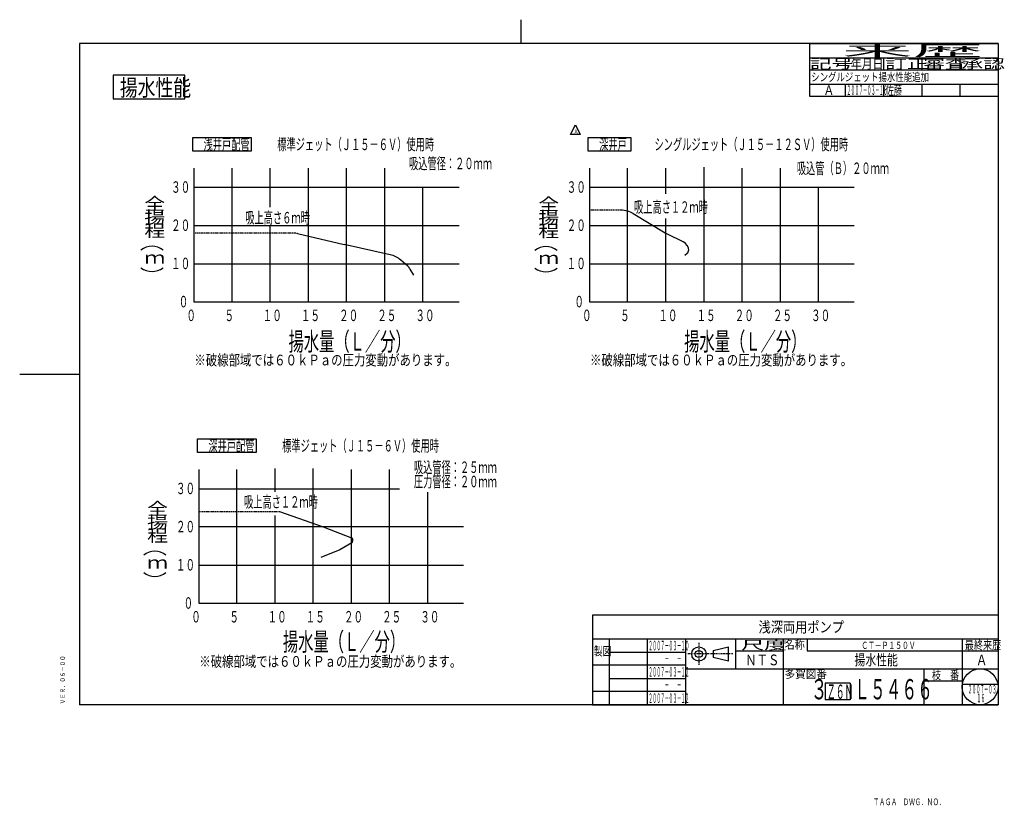
# Model space of a CAD drawing. Extents: x 0 to 413, y -32 to 297.
import ezdxf

# ---------------------------------------------------------------- set-up
doc = ezdxf.new("R2010")
doc.units = 0
doc.linetypes.add('DASHDOT', pattern=[1, 0.5, -0.25, 0, -0.25])
doc.linetypes.add('DASHED', pattern=[0.75, 0.5, -0.25])
for name, color, linetype in [('DD0', 4, 'CONTINUOUS'), ('M0', 3, 'CONTINUOUS'), ('M67', 7, 'CONTINUOUS'), ('M73', 3, 'CONTINUOUS'), ('M77', 7, 'CONTINUOUS'), ('M79', 3, 'CONTINUOUS'), ('M80', 7, 'CONTINUOUS')]:
    doc.layers.add(name, color=color, linetype=linetype)
doc.styles.get("Standard").update_dxf_attribs({"font": 'txt', "bigfont": 'BIGFONT'})

# ---------------------------------------------------------------- blocks, each defined once
blk = doc.blocks.new('DIMS0')
at = {"layer": 'DD0'}
for p, q in [((230.899109, 248.889404), (232.899109, 252.889404)), ((232.899109, 252.889404), (234.899109, 248.889404)), ((234.899109, 248.889404), (230.899109, 248.889404))]:
    blk.add_line(p, q, dxfattribs=at)
at = {"layer": 'DD0', "width": 0.796296}
blk.add_text('Ａ', height=1.8, dxfattribs=at).set_placement((232.182442, 249.209406))

msp = doc.modelspace()

# ---------------------------------------------------------------- linework, layer by layer
at = {"layer": 'M0'}
for p, q in [((69.168111, 273.813541), (39.168111, 273.813541)), ((39.168111, 273.813541), (39.168111, 263.813541)), ((69.168111, 263.813541), (69.168111, 273.813541)), ((39.168111, 263.813541), (69.168111, 263.813541)), ((72.496463, 241.887765), (72.496465, 247.647765)), ((72.496465, 247.647765), (97.056467, 247.647765)), ((97.056467, 247.647765), (97.056465, 241.887765)), ((238.297778, 241.887765), (238.297779, 247.647765)), ((238.297779, 247.647765), (256.057779, 247.647765)), ((256.057779, 247.647765), (256.057777, 241.887765)), ((97.056465, 241.887765), (72.496463, 241.887765)), ((256.057777, 241.887765), (238.297778, 241.887765)), ((286.777778, 178.767764), (286.777778, 235.242433)), ((72.976459, 234.767764), (72.976459, 178.767764)), ((88.976459, 178.767764), (88.976459, 234.767764)), ((104.976459, 226.767764), (104.976459, 234.767764)), ((120.976459, 178.767764), (120.976459, 234.84094)), ((136.976459, 178.767764), (136.976459, 234.767764)), ((152.976459, 178.767764), (152.976459, 234.767764)), ((238.777778, 234.767764), (238.777778, 178.767764)), ((254.777778, 178.767764), (254.777778, 234.767764)), ((270.777778, 226.767764), (270.777778, 234.767764)), ((302.777778, 178.767764), (302.777778, 234.767764)), ((318.777778, 178.767764), (318.777778, 234.767764)), ((72.976459, 226.767764), (184.218137, 226.767764)), ((104.976459, 218.444878), (104.976459, 226.767764)), ((168.976459, 178.767764), (168.976459, 226.767764)), ((238.777778, 226.767764), (349.777778, 226.767764)), ((270.777778, 224.032077), (270.777778, 226.767764)), ((334.777778, 178.767764), (334.777778, 226.767764)), ((257.152896, 215.742694), (270.448459, 207.765355)), ((72.976459, 210.767764), (104.976459, 210.767764)), ((104.976459, 178.767764), (104.976459, 210.767764)), ((104.976459, 210.767764), (184.218137, 210.767764)), ((238.777778, 210.767764), (349.777778, 210.767764)), ((270.777778, 178.767764), (270.777778, 213.747413)), ((271.121281, 207.396013), (278.166632, 203.873337)), ((279.721068, 199.039926), (278.729139, 198.140684)), ((72.976459, 194.767764), (184.218137, 194.767764)), ((238.777778, 194.767764), (349.777778, 194.767764)), ((72.976459, 178.767764), (184.218137, 178.767764)), ((238.777778, 178.767764), (349.777778, 178.767764)), ((74.530402, 115.611034), (74.530404, 121.371034)), ((74.530404, 121.371034), (99.090405, 121.371034)), ((99.090405, 121.371034), (99.090403, 115.611034)), ((99.090403, 115.611034), (74.530402, 115.611034)), ((75.010399, 108.491041), (75.010399, 52.491041)), ((91.010399, 52.491041), (91.010399, 108.491041)), ((107.010399, 99.135041), (107.010399, 109.005594)), ((123.010399, 52.491041), (123.010399, 108.962093)), ((139.010399, 52.491041), (139.010399, 108.491041)), ((155.010399, 52.491041), (155.010399, 108.491041)), ((75.010399, 100.491041), (159.224729, 100.491041)), ((171.010399, 52.491041), (171.010399, 99.065878)), ((107.010399, 52.491041), (107.010399, 89.291041)), ((186.010399, 84.491041), (75.010399, 84.491041)), ((75.010399, 68.491041), (186.010399, 68.491041)), ((75.010399, 52.491041), (186.010399, 52.491041))]:
    msp.add_line(p, q, dxfattribs=at)
at = {"layer": 'M0', "linetype": 'DASHED'}
msp.add_line((252.007938, 217.167764), (238.777778, 217.167764), dxfattribs=at)
at = {"layer": 'M0', "color": 194, "linetype": 'DASHED'}
msp.add_line((115.269426, 207.567764), (72.976459, 207.567764), dxfattribs=at)
at = {"layer": 'M0', "color": 194}
for p, q in [((116.427529, 207.431795), (136.016459, 202.767764)), ((155.252442, 198.524533), (136.016459, 202.767764)), ((162.635633, 193.680258), (159.714562, 196.257674)), ((165.136459, 189.967764), (163.614989, 192.503548))]:
    msp.add_line(p, q, dxfattribs=at)
at = {"layer": 'M0', "color": 234, "linetype": 'DASHED'}
msp.add_line((75.010399, 90.891041), (108.823732, 90.891041), dxfattribs=at)
at = {"layer": 'M0', "color": 234}
for p, q in [((108.823732, 90.891041), (127.170399, 84.491041)), ((127.170399, 84.491041), (139.009378, 79.937587)), ((139.650399, 78.662987), (139.650399, 79.004242)), ((134.210399, 74.891041), (126.210399, 71.691041)), ((139.157419, 77.801053), (134.210399, 74.891041))]:
    msp.add_line(p, q, dxfattribs=at)
at = {"layer": 'M0'}
for centre, radius, start, end in [((252.007938, 207.167764), 10, 59.036243, 90), ((275.593417, 216.340285), 10, 239.036243, 243.434949), ((276.377778, 200.295628), 4, 0, 63.434949), ((55.462475, 194.367528), 7.68, 52.58592, 127.41408), ((220.536433, 194.227509), 7.68, 52.58592, 127.41408), ((278.377778, 200.521672), 2, 312.194168, 360), ((55.462475, 199.187486), 7.68, 232.58592, 307.41408), ((220.536433, 199.047466), 7.68, 232.58592, 307.41408), ((56.624836, 66.603827), 7.68, 52.58592, 127.41408), ((56.624836, 71.423785), 7.68, 232.58592, 307.41408)]:
    msp.add_arc(centre, radius, start, end, dxfattribs=at)
at = {"layer": 'M0', "color": 194, "linetype": 'DASHED'}
msp.add_arc((115.269426, 202.567764), 5, 76.607502, 90, dxfattribs=at)
at = {"layer": 'M0', "color": 194}
for centre, radius, start, end in [((153.098346, 188.759295), 10, 48.576334, 77.560438), ((159.327525, 189.931069), 5, 30.963757, 48.576334)]:
    msp.add_arc(centre, radius, start, end, dxfattribs=at)
at = {"layer": 'M0', "color": 234}
for centre, start, end in [((138.650399, 79.004242), 0, 68.962489), ((138.650399, 78.662987), 300.465545, 360)]:
    msp.add_arc(centre, 1, start, end, dxfattribs=at)
at = {"layer": 'M67'}
msp.add_line((409.908776, 18.5), (395.042708, 18.5), dxfattribs=at)
msp.add_circle((402.5, 17.5), 7.5, dxfattribs=at)
at = {"layer": 'M73', "color": 7}
for p, q in [((210, 297), (210, 287)), ((25, 287), (25, 10)), ((410, 287), (25, 287)), ((410, 287), (410, 10)), ((0, 148.5), (25, 148.5)), ((410, 47.5), (240, 47.5)), ((240, 47.5), (240, 37.5)), ((410, 37.5), (240, 37.5)), ((240, 37.5), (240, 10)), ((247, 37.5), (247, 10)), ((263, 37.5), (263, 10)), ((279, 37.499985), (279, 10)), ((300, 37.499985), (300, 25)), ((320, 37.5), (320, 10)), ((330, 37.499985), (330, 32.5)), ((395, 37.499985), (395, 10)), ((410, 37.499985), (410, 10)), ((290.616238, 32.749992), (297.016141, 34.249995)), ((297.016141, 28.250005), (297.016141, 34.249995)), ((247, 32), (279, 32)), ((290.616238, 32.749992), (290.616238, 29.749993)), ((297.016141, 28.250005), (290.616238, 29.749993)), ((300, 32.5), (320, 32.5)), ((330, 32.5), (395, 32.5)), ((395, 32.5), (410, 32.5)), ((279, 26.5), (240, 26.5)), ((279, 25), (410, 25)), ((379, 10), (379, 25)), ((247, 21), (279, 21)), ((337.495982, 18.995514), (337.495972, 11.995758)), ((347.995981, 18.995483), (337.495981, 18.995514)), ((347.995977, 18.995483), (347.995956, 11.995743)), ((379, 20), (395, 20)), ((279, 15.5), (240, 15.5)), ((410, 10), (25, 10)), ((240, 10), (410, 10)), ((347.995956, 11.995499), (337.495972, 11.995514))]:
    msp.add_line(p, q, dxfattribs=at)
at = {"layer": 'M73', "color": 7, "linetype": 'DASHDOT'}
for p, q in [((284.619946, 35.940126), (284.619946, 26.585796)), ((288.543515, 31.249992), (279.779774, 31.249992)), ((298.815991, 31.249992), (288.596021, 31.249992))]:
    msp.add_line(p, q, dxfattribs=at)
at = {"layer": 'M73', "color": 7}
for radius in [2.999999, 1.5]:
    msp.add_circle((284.62019, 31.249992), radius, dxfattribs=at)
at = {"layer": 'M77'}
for p, q in [((331, 287), (410, 287)), ((331, 287), (331, 276)), ((410, 287), (410, 276)), ((331, 281), (410, 281)), ((346, 281), (346, 276)), ((362, 281), (362, 276)), ((378, 281), (378, 276)), ((394, 281), (394, 276)), ((331, 276), (410, 276)), ((331, 276), (410, 276)), ((331, 276), (331, 265)), ((410, 276), (410, 265)), ((331, 270), (410, 270)), ((346, 270), (346, 265)), ((362, 270), (362, 265)), ((378, 270), (378, 265)), ((394, 270), (394, 265)), ((331, 265), (410, 265))]:
    msp.add_line(p, q, dxfattribs=at)

# ---------------------------------------------------------------- block references
at = {"layer": 'DD0'}
msp.add_blockref('DIMS0', (0, 0), dxfattribs=at)

# ---------------------------------------------------------------- texts
at = {"layer": 'M0'}
for s, height, width, p in [('揚水性能', 7, 0.780952, (41.983537, 265.017647)), ('\u3000浅井戸配管\u3000\u3000\u3000標準ジェット（Ｊ１５－６Ｖ）使用時', 4.8, 0.590278, (73.159796, 242.367765)), ('\u3000深井戸\u3000\u3000\u3000シングルジェット（Ｊ１５－１２ＳＶ）使用時', 4.8, 0.590278, (238.961111, 242.367765)), ('吸込管径：２０ｍｍ', 4.8, 0.590278, (163.159793, 234.367765)), ('吸込管（Ｂ）２０ｍｍ', 4.8, 0.590278, (325.679016, 232.367764)), ('３０', 4.8, 0.611111, (63.456262, 224.48773)), ('３０', 4.8, 0.611111, (229.257577, 224.487735)), ('全', 5.12, 1.25, (52.262486, 217.322197)), ('全', 5.12, 1.25, (217.336429, 217.182181)), ('吸上高さ１２ｍ時', 4.8, 0.590278, (257.471919, 216.120797)), ('揚', 5.12, 1.25, (52.262486, 211.690198)), ('揚', 5.12, 1.25, (217.336429, 211.550181)), ('程', 5.12, 1.25, (52.262486, 206.058198)), ('２０', 4.8, 0.611111, (63.456262, 208.48773)), ('程', 5.12, 1.25, (217.336429, 205.918181)), ('２０', 4.8, 0.611111, (229.257577, 208.487735)), ('ｍ', 5.12, 1.25, (52.262486, 194.794198)), ('ｍ', 5.12, 1.25, (217.336429, 194.654181)), ('１０', 4.8, 0.611111, (63.456262, 192.487737)), ('１０', 4.8, 0.611111, (229.257577, 192.487735)), ('０', 4.8, 0.611111, (66.656259, 176.487737)), ('０', 4.8, 0.611111, (232.457574, 176.487735)), ('０', 4.8, 0.611111, (69.856256, 170.725729)), ('５', 4.8, 0.611111, (85.856256, 170.725729)), ('１０', 4.8, 0.611111, (101.856256, 170.725729)), ('１５', 4.8, 0.611111, (117.856256, 170.725729)), ('２０', 4.8, 0.611111, (133.856256, 170.725729)), ('２５', 4.8, 0.611111, (149.856249, 170.725729)), ('３０', 4.8, 0.611111, (165.856253, 170.725729)), ('０', 4.8, 0.611111, (235.657571, 170.725726)), ('５', 4.8, 0.611111, (251.657571, 170.725726)), ('１０', 4.8, 0.611111, (267.657571, 170.725726)), ('１５', 4.8, 0.611111, (283.657571, 170.725726)), ('２０', 4.8, 0.611111, (299.657567, 170.725726)), ('２５', 4.8, 0.611111, (315.657565, 170.725726)), ('３０', 4.8, 0.611111, (331.657566, 170.725726)), ('揚水量（Ｌ／分）', 7.68, 0.611111, (112.67012, 158.318639)), ('揚水量（Ｌ／分）', 7.68, 0.611111, (278.471435, 158.318641)), ('※破線部域では６０ｋＰａの圧力変動があります。', 4.5, 0.777778, (73.226456, 152.158524)), ('※破線部域では６０ｋＰａの圧力変動があります。', 4.5, 0.777778, (239.02777, 152.158523)), ('\u3000深井戸配管\u3000\u3000\u3000標準ジェット（Ｊ１５－６Ｖ）使用時', 4.8, 0.590278, (75.193736, 116.091034)), ('吸込管径：２５ｍｍ', 4.8, 0.590278, (165.193728, 107.1026)), ('圧力管径：２０ｍｍ', 4.8, 0.590278, (165.193728, 101.109177)), ('３０', 4.8, 0.611111, (65.490194, 98.211014)), ('全', 5.12, 1.25, (53.424832, 89.558498)), ('吸上高さ１２ｍ時', 4.8, 0.590278, (94.032374, 92.580773)), ('揚', 5.12, 1.25, (53.424832, 83.926498)), ('２０', 4.8, 0.611111, (65.490194, 82.211014)), ('程', 5.12, 1.25, (53.424832, 78.294498)), ('ｍ', 5.12, 1.25, (53.424832, 67.030498)), ('１０', 4.8, 0.611111, (65.490194, 66.211006)), ('０', 4.8, 0.611111, (68.690206, 50.211006)), ('０', 4.8, 0.611111, (71.890203, 44.448998)), ('５', 4.8, 0.611111, (87.890196, 44.448998)), ('１０', 4.8, 0.611111, (103.890196, 44.448998)), ('１５', 4.8, 0.611111, (119.890196, 44.448998)), ('２０', 4.8, 0.611111, (135.890188, 44.448998)), ('２５', 4.8, 0.611111, (151.890203, 44.448998)), ('３０', 4.8, 0.611111, (167.890188, 44.448998)), ('揚水量（Ｌ／分）', 7.68, 0.611111, (110.301266, 32.554939)), ('※破線部域では６０ｋＰａの圧力変動があります。', 4.5, 0.777778, (75.260391, 25.8818))]:
    msp.add_text(s, height=height, dxfattribs=dict(at, width=width)).set_placement(p)
at = {"layer": 'M0', "color": 194, "width": 0.590278}
msp.add_text('吸上高さ６ｍ時', height=4.8, dxfattribs=at).set_placement((94.555193, 211.655229))
at = {"layer": 'M67', "width": 0.357143}
for s, p in [('２００７－０３', (397.405, 14.7)), ('１６', (401.145, 11.06))]:
    msp.add_text(s, height=3.5, dxfattribs=at).set_placement(p)
at = {"layer": 'M73', "color": 7}
for s, height, width, p in [('尺度', 3.7, 1.914414, (302.308333, 33.150002)), ('名称', 3.5, 0.880952, (320.579824, 33.421528)), ('最終来歴', 3.6, 0.775463, (396.079185, 33.150002)), ('製図', 3.7, 0.720721, (240.638804, 30.587376)), ('\u3000\u3000\u3000\u3000－\u3000\u3000－\u3000\u3000', 4, 0.3125, (263.525024, 32.750011)), ('\u3000\u3000\u3000\u3000－\u3000\u3000－\u3000\u3000', 4, 0.3125, (263.525024, 27.250011)), ('多賀図番', 3.4, 0.955882, (320.575, 21.099998)), ('枝\u3000番', 3.6, 0.775463, (382.279167, 20.65)), ('\u3000\u3000\u3000\u3000－\u3000\u3000－\u3000\u3000', 4, 0.3125, (263.525024, 21.750011)), ('\u3000\u3000\u3000\u3000－\u3000\u3000－\u3000\u3000', 4, 0.3125, (263.525024, 16.250011)), ('\u3000\u3000\u3000\u3000－\u3000\u3000－\u3000\u3000', 4, 0.3125, (263.525024, 10.750012)), ('ＴＡＧＡ\u3000ＤＷＧ．ＮＯ．', 2.8, 0.654762, (357.683333, -32.100006))]:
    msp.add_text(s, height=height, dxfattribs=dict(at, width=width)).set_placement(p)
at = {"layer": 'M73', "color": 7, "width": 0.833333}
msp.add_text('ＶＥＲ．０６－００', height=2, rotation=90.000003, dxfattribs=at).set_placement((19, 10.166667))
at = {"layer": 'M77'}
for s, height, width, p in [('来歴', 4.5, 4.814815, (344.666667, 281.75)), ('記号', 4, 1.666667, (331.166667, 276.5)), ('年月日', 4, 0.833333, (348.333333, 276.5)), ('訂正', 4, 1.666667, (362.666667, 276.5)), ('審査', 4, 1.666667, (378.666667, 276.5)), ('承認', 4, 1.666667, (394.666667, 276.5)), ('シングルジェット揚水性能追加', 3.5, 0.738095, (331.708333, 271.25)), ('Ａ', 4, 0.833333, (336.833333, 265.5)), ('２００７－０３－１６', 4, 0.3125, (346.625, 265.5)), ('佐藤\u3000\u3000\u3000', 4, 0.625, (362.950001, 265.5)), ('Ａ', 4.5, 0.777778, (400.75, 26.52))]:
    msp.add_text(s, height=height, dxfattribs=dict(at, width=width)).set_placement(p)
at = {"layer": 'M79', "color": 7}
for s, height, width, p in [('浅深両用ポンプ', 4.5, 0.833333, (309.624998, 40.27)), ('ＣＴ－Ｐ１５０Ｖ', 3, 0.694444, (352.708333, 33.37)), ('ＮＴＳ', 4.5, 0.777778, (304.05, 26.5)), ('揚水性能', 4.5, 0.740741, (349.833333, 26.52))]:
    msp.add_text(s, height=height, dxfattribs=dict(at, width=width)).set_placement(p)
at = {"layer": 'M80'}
for s, height, width, p in [('２００７－０３－１０', 4, 0.3125, (263.525, 32.75)), ('２００７－０３－１２', 4, 0.3125, (263.525, 21.75)), ('３', 8.5, 0.607843, (331.506667, 12.25)), ('Ｌ５４６６', 8.5, 0.568627, (349.739334, 12.246)), ('Ｚ６Ｎ', 6, 0.458333, (338.215001, 12.45)), ('２００７－０３－１２', 4, 0.3125, (263.525, 10.75))]:
    msp.add_text(s, height=height, dxfattribs=dict(at, width=width)).set_placement(p)

doc.saveas('drawing.dxf')
